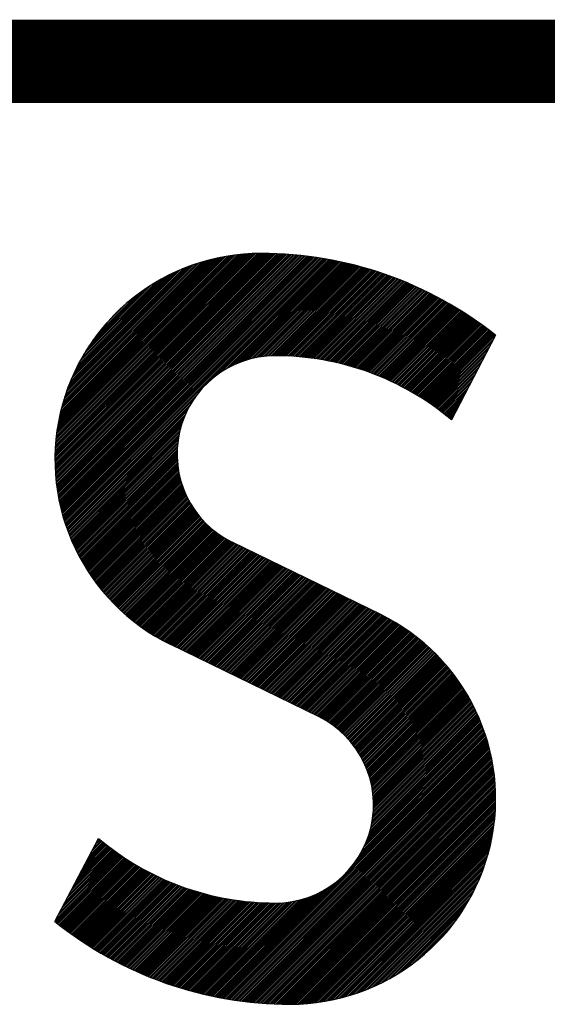
# Model space of a CAD drawing. Extents: x -1 to 210, y -1 to 297.
# Drawn here: x 40 to 44, y 52 to 60 of the extents above; entities that cross this region are included whole.
import ezdxf
from ezdxf.enums import TextEntityAlignment as Align

# ---------------------------------------------------------------- set-up
doc = ezdxf.new("R2010")
doc.units = 0
doc.header["$MEASUREMENT"] = 0
doc.linetypes.add('HIDDENNEW0', pattern=[4.5, 1.5, -1.5, 1.5])
for name, color, linetype in [('108', 7, 'Continuous'), ('255', 7, 'Continuous'), ('98', 7, 'Continuous'), ('AUTOCAD0', 7, 'HIDDENNEW0'), ('SCHATTEN', 91, 'HIDDENNEW0')]:
    doc.layers.add(name, color=color, linetype=linetype)
doc.styles.get("Standard").update_dxf_attribs({"font": 'monotxt.shx'})

# ---------------------------------------------------------------- blocks, each defined once
blk = doc.blocks.new('*U12')
at = {"layer": 'AUTOCAD0', "color": 150, "linetype": 'Continuous'}
for p, q in [((-78.914, 40.729), (-61.636, 58.006)), ((-78.913, 40.588), (-61.495, 58.006)), ((-78.913, 40.871), (-61.778, 58.005)), ((-78.912, 40.448), (-61.354, 58.005)), ((-78.911, 41.015), (-61.922, 58.003)), ((-78.91, 40.309), (-61.214, 58.004)), ((-78.907, 41.159), (-62.067, 58)), ((-78.906, 40.171), (-61.075, 58.002)), ((-78.903, 41.305), (-62.213, 57.995)), ((-78.901, 40.034), (-60.936, 57.999)), ((-78.897, 41.452), (-62.36, 57.99)), ((-78.896, 39.898), (-60.798, 57.996)), ((-78.89, 41.601), (-62.509, 57.982)), ((-78.889, 39.764), (-60.66, 57.992)), ((-78.881, 39.63), (-60.523, 57.988)), ((-78.881, 41.751), (-62.658, 57.974)), ((-78.872, 39.497), (-60.387, 57.983)), ((-78.871, 41.902), (-62.81, 57.964)), ((-78.863, 39.365), (-60.251, 57.978)), ((-78.86, 42.055), (-62.963, 57.953)), ((-78.852, 39.235), (-60.115, 57.971)), ((-78.847, 42.209), (-63.117, 57.94)), ((-78.841, 39.105), (-59.981, 57.965)), ((-78.833, 42.365), (-63.273, 57.925)), ((-78.828, 38.976), (-59.846, 57.958)), ((-78.817, 42.523), (-63.43, 57.909)), ((-78.815, 38.847), (-59.713, 57.95)), ((-78.801, 38.72), (-59.579, 57.942)), ((-78.786, 38.594), (-59.447, 57.933)), ((-78.77, 38.468), (-59.315, 57.924)), ((-78.754, 38.343), (-59.183, 57.914)), ((-78.799, 42.682), (-63.589, 57.892)), ((-78.78, 42.843), (-63.75, 57.872)), ((-78.759, 43.005), (-63.913, 57.851)), ((-78.736, 38.219), (-59.052, 57.903)), ((-78.736, 43.17), (-64.077, 57.828)), ((-78.718, 38.096), (-58.921, 57.893)), ((-78.711, 43.336), (-64.243, 57.803)), ((-78.699, 37.974), (-58.791, 57.881)), ((-78.684, 43.504), (-64.412, 57.777)), ((-78.679, 37.852), (-58.662, 57.869)), ((-78.659, 37.731), (-58.533, 57.857)), ((-78.655, 43.674), (-64.582, 57.748)), ((-78.637, 37.611), (-58.404, 57.844)), ((-78.624, 43.847), (-64.754, 57.717)), ((-78.615, 37.492), (-58.276, 57.831)), ((-78.593, 37.373), (-58.148, 57.817)), ((-78.591, 44.022), (-64.929, 57.683)), ((-78.569, 37.255), (-58.021, 57.803)), ((-78.555, 44.199), (-65.106, 57.648)), ((-78.545, 37.138), (-57.894, 57.788)), ((-78.52, 37.021), (-57.768, 57.773)), ((-78.517, 44.378), (-65.286, 57.61)), ((-78.494, 36.905), (-57.642, 57.757)), ((-78.476, 44.56), (-65.468, 57.569)), ((-78.468, 36.79), (-57.517, 57.741)), ((-78.441, 36.676), (-57.392, 57.725)), ((-78.433, 44.745), (-65.653, 57.525)), ((-78.414, 36.562), (-57.268, 57.708)), ((-78.386, 36.449), (-57.144, 57.69)), ((-78.386, 44.933), (-65.84, 57.479)), ((-78.357, 36.336), (-57.02, 57.673)), ((-78.337, 45.124), (-66.031, 57.43)), ((-78.327, 36.224), (-56.897, 57.654)), ((-78.297, 36.113), (-56.774, 57.636)), ((-78.285, 45.318), (-66.225, 57.377)), ((-78.266, 36.002), (-56.652, 57.616)), ((-78.235, 35.892), (-56.53, 57.597)), ((-78.229, 45.515), (-66.423, 57.321)), ((-78.203, 35.783), (-56.409, 57.577)), ((-78.17, 35.674), (-56.288, 57.556)), ((-78.169, 45.716), (-66.624, 57.262)), ((-78.137, 35.566), (-56.167, 57.536)), ((-78.105, 45.921), (-66.829, 57.198)), ((-78.103, 35.458), (-56.047, 57.514)), ((-78.069, 35.351), (-55.927, 57.493)), ((-78.038, 46.13), (-67.038, 57.13)), ((-78.034, 35.244), (-55.808, 57.471)), ((-65.437, 47.7), (-55.689, 57.448)), ((-64.947, 48.049), (-55.57, 57.426)), ((-64.575, 48.28), (-55.452, 57.402)), ((-64.257, 48.456), (-55.334, 57.379)), ((-63.973, 48.599), (-55.217, 57.355)), ((-63.712, 48.718), (-55.1, 57.33)), ((-63.47, 48.819), (-54.983, 57.306)), ((-63.241, 48.906), (-54.867, 57.28)), ((-63.024, 48.982), (-54.751, 57.255)), ((-62.816, 49.048), (-54.635, 57.229)), ((-62.617, 49.106), (-54.52, 57.203)), ((-62.424, 49.157), (-54.405, 57.176)), ((-62.239, 49.201), (-54.291, 57.149)), ((-62.058, 49.24), (-54.177, 57.122)), ((-61.883, 49.274), (-54.063, 57.094)), ((-77.966, 46.344), (-67.251, 57.058)), ((-77.888, 46.562), (-67.47, 56.981)), ((-77.806, 46.786), (-67.694, 56.899)), ((-77.718, 47.016), (-67.923, 56.81)), ((-77.623, 47.252), (-68.159, 56.716)), ((-77.521, 47.495), (-68.402, 56.614)), ((-77.412, 47.746), (-68.653, 56.504)), ((-77.293, 48.006), (-68.913, 56.386)), ((-77.165, 48.276), (-69.184, 56.257)), ((-61.713, 49.303), (-53.95, 57.066)), ((-61.547, 49.328), (-53.837, 57.038)), ((-61.384, 49.348), (-53.724, 57.009)), ((-61.226, 49.366), (-53.612, 56.98)), ((-61.071, 49.38), (-53.5, 56.95)), ((-60.918, 49.39), (-53.388, 56.92)), ((-60.769, 49.398), (-53.277, 56.89)), ((-60.623, 49.403), (-53.166, 56.86)), ((-60.479, 49.405), (-53.055, 56.829)), ((-60.337, 49.406), (-52.945, 56.798)), ((-60.197, 49.405), (-52.835, 56.766)), ((-60.057, 49.403), (-52.726, 56.734)), ((-59.918, 49.4), (-52.617, 56.702)), ((-59.78, 49.397), (-52.508, 56.67)), ((-59.643, 49.393), (-52.399, 56.637)), ((-59.507, 49.388), (-52.291, 56.604)), ((-59.371, 49.382), (-52.183, 56.57)), ((-59.236, 49.376), (-52.075, 56.536)), ((-59.102, 49.368), (-51.968, 56.502)), ((-58.968, 49.36), (-51.861, 56.468)), ((-58.836, 49.352), (-51.754, 56.433)), ((-58.704, 49.342), (-51.648, 56.398)), ((-58.573, 49.332), (-51.542, 56.362)), ((-58.442, 49.321), (-51.436, 56.327)), ((-58.312, 49.309), (-51.331, 56.291)), ((-58.183, 49.297), (-51.226, 56.254)), ((-77.024, 48.558), (-69.466, 56.117)), ((-76.869, 48.854), (-69.762, 55.962)), ((-76.698, 49.167), (-70.074, 55.791)), ((-76.506, 49.5), (-70.408, 55.599)), ((-58.054, 49.284), (-51.121, 56.218)), ((-57.927, 49.271), (-51.017, 56.181)), ((-57.799, 49.257), (-50.912, 56.144)), ((-57.673, 49.242), (-50.808, 56.106)), ((-57.547, 49.226), (-50.705, 56.068)), ((-57.422, 49.21), (-50.602, 56.03)), ((-57.297, 49.193), (-50.499, 55.992)), ((-57.173, 49.176), (-50.396, 55.953)), ((-57.049, 49.158), (-50.294, 55.914)), ((-56.926, 49.14), (-50.192, 55.875)), ((-56.804, 49.121), (-50.09, 55.835)), ((-56.682, 49.101), (-49.988, 55.795)), ((-56.561, 49.081), (-49.887, 55.755)), ((-56.441, 49.06), (-49.786, 55.714)), ((-56.32, 49.038), (-49.685, 55.673)), ((-56.201, 49.016), (-49.585, 55.632)), ((-56.082, 48.994), (-49.485, 55.591)), ((-55.964, 48.971), (-49.385, 55.549)), ((-55.846, 48.947), (-49.286, 55.508)), ((-55.729, 48.923), (-49.186, 55.465)), ((-76.287, 49.861), (-70.768, 55.38)), ((-76.032, 50.257), (-71.165, 55.125)), ((-75.724, 50.707), (-71.614, 54.816)), ((-55.612, 48.899), (-49.088, 55.423)), ((-55.495, 48.874), (-48.989, 55.38)), ((-55.38, 48.848), (-48.89, 55.337)), ((-55.264, 48.822), (-48.792, 55.294)), ((-55.15, 48.795), (-48.695, 55.25)), ((-55.035, 48.768), (-48.597, 55.206)), ((-54.922, 48.74), (-48.5, 55.162)), ((-54.808, 48.712), (-48.403, 55.118)), ((-54.696, 48.683), (-48.306, 55.073)), ((-54.583, 48.654), (-48.209, 55.028)), ((-54.472, 48.625), (-48.113, 54.983)), ((-54.36, 48.595), (-48.017, 54.937)), ((-54.249, 48.564), (-47.922, 54.892)), ((-54.139, 48.533), (-47.826, 54.846)), ((-54.029, 48.501), (-47.731, 54.799)), ((-53.92, 48.47), (-47.636, 54.753)), ((-53.811, 48.437), (-47.542, 54.706)), ((-53.702, 48.404), (-47.447, 54.659)), ((-53.594, 48.371), (-47.353, 54.612)), ((-75.324, 51.248), (-72.156, 54.416)), ((-74.698, 52.016), (-72.923, 53.791)), ((-53.486, 48.337), (-47.259, 54.564)), ((-53.379, 48.303), (-47.166, 54.516)), ((-53.272, 48.268), (-47.073, 54.468)), ((-53.166, 48.233), (-46.979, 54.42)), ((-53.06, 48.198), (-46.887, 54.371)), ((-52.954, 48.162), (-46.794, 54.322)), ((-52.849, 48.126), (-46.702, 54.273)), ((-52.744, 48.089), (-46.61, 54.224)), ((-52.64, 48.052), (-46.518, 54.174)), ((-52.536, 48.014), (-46.427, 54.124)), ((-52.433, 47.976), (-46.335, 54.074)), ((-52.33, 47.938), (-46.244, 54.023)), ((-52.227, 47.899), (-46.154, 53.973)), ((-52.125, 47.86), (-46.063, 53.922)), ((-52.023, 47.82), (-45.973, 53.871)), ((-51.922, 47.78), (-45.883, 53.819)), ((-51.821, 47.74), (-45.793, 53.768)), ((-51.72, 47.699), (-45.704, 53.716)), ((-51.62, 47.658), (-45.614, 53.663)), ((-51.52, 47.616), (-45.525, 53.611)), ((-51.421, 47.574), (-45.437, 53.558)), ((-51.322, 47.532), (-45.348, 53.506)), ((-51.223, 47.489), (-45.26, 53.452)), ((-51.125, 47.446), (-45.172, 53.399)), ((-51.027, 47.402), (-45.084, 53.345)), ((-50.929, 47.358), (-44.996, 53.291)), ((-50.832, 47.314), (-44.909, 53.237)), ((-50.735, 47.27), (-44.822, 53.183)), ((-50.639, 47.224), (-44.735, 53.128)), ((-50.543, 47.179), (-44.649, 53.073)), ((-50.447, 47.133), (-44.562, 53.018)), ((-50.352, 47.087), (-44.476, 52.963)), ((-50.257, 47.041), (-44.39, 52.908)), ((-50.163, 46.994), (-44.305, 52.852)), ((-50.068, 46.947), (-44.219, 52.796)), ((-49.974, 46.899), (-44.134, 52.739)), ((-49.881, 46.851), (-44.049, 52.683)), ((-49.788, 46.803), (-43.965, 52.626)), ((-49.695, 46.754), (-43.88, 52.569)), ((-49.603, 46.705), (-43.796, 52.512)), ((-49.51, 46.656), (-43.712, 52.454)), ((-49.419, 46.606), (-43.628, 52.397)), ((-49.327, 46.556), (-43.545, 52.339)), ((-49.236, 46.506), (-43.462, 52.281)), ((-49.146, 46.455), (-43.379, 52.222)), ((-49.055, 46.404), (-43.296, 52.164)), ((-48.965, 46.353), (-43.213, 52.105)), ((-48.876, 46.301), (-43.131, 52.046)), ((-48.786, 46.249), (-43.049, 51.986)), ((-48.697, 46.196), (-42.967, 51.927)), ((-48.609, 46.144), (-42.886, 51.867)), ((-48.52, 46.091), (-42.804, 51.807)), ((-48.432, 46.037), (-42.723, 51.746)), ((-48.345, 45.983), (-42.642, 51.686)), ((-48.257, 45.929), (-42.561, 51.625)), ((-48.17, 45.875), (-42.481, 51.564)), ((-48.084, 45.82), (-42.401, 51.503)), ((-47.997, 45.765), (-42.321, 51.442)), ((-47.911, 45.709), (-42.241, 51.38)), ((-47.826, 45.654), (-42.161, 51.318)), ((-47.741, 45.598), (-42.082, 51.256)), ((-47.656, 45.541), (-42.003, 51.194)), ((-47.571, 45.484), (-41.924, 51.131)), ((-47.486, 45.427), (-42.047, 50.867)), ((-47.402, 45.37), (-42.201, 50.572)), ((-47.319, 45.312), (-42.354, 50.277)), ((-47.235, 45.254), (-42.508, 49.982)), ((-47.152, 45.196), (-42.661, 49.687)), ((-47.07, 45.137), (-42.815, 49.392)), ((-46.987, 45.078), (-42.969, 49.097)), ((-46.905, 45.019), (-43.122, 48.802)), ((-46.823, 44.959), (-43.276, 48.507)), ((-46.742, 44.899), (-43.429, 48.212)), ((-46.661, 44.839), (-43.583, 47.917)), ((-46.58, 44.778), (-43.736, 47.622)), ((-46.499, 44.717), (-43.89, 47.327)), ((-46.419, 44.656), (-44.043, 47.032)), ((-46.339, 44.595), (-44.197, 46.737)), ((-46.26, 44.533), (-44.351, 46.442)), ((-77.999, 35.138), (-66.958, 46.179)), ((-77.963, 35.033), (-67.307, 45.689)), ((-46.181, 44.471), (-44.504, 46.147)), ((-46.102, 44.408), (-44.658, 45.852)), ((-46.023, 44.345), (-44.811, 45.557)), ((-77.926, 34.928), (-67.538, 45.317)), ((-77.889, 34.824), (-67.714, 44.999)), ((-77.851, 34.72), (-67.857, 44.715)), ((-45.945, 44.282), (-44.965, 45.262)), ((-45.867, 44.219), (-45.118, 44.967)), ((-45.789, 44.155), (-45.272, 44.672)), ((-77.813, 34.617), (-67.976, 44.454)), ((-77.774, 34.515), (-68.077, 44.212)), ((-77.735, 34.413), (-68.164, 43.983)), ((-45.712, 44.091), (-45.426, 44.377)), ((-45.635, 44.026), (-45.579, 44.082)), ((-77.695, 34.311), (-68.24, 43.766)), ((-77.654, 34.21), (-68.306, 43.558)), ((-77.613, 34.109), (-68.364, 43.359)), ((-77.572, 34.01), (-68.415, 43.166)), ((-77.53, 33.91), (-68.459, 42.981)), ((-77.487, 33.811), (-68.498, 42.8)), ((-77.444, 33.713), (-68.532, 42.625)), ((-77.401, 33.615), (-68.561, 42.455)), ((-77.357, 33.517), (-68.586, 42.289)), ((-77.312, 33.42), (-68.606, 42.126)), ((-77.267, 33.324), (-68.624, 41.968)), ((-77.222, 33.228), (-68.638, 41.812)), ((-77.176, 33.133), (-68.648, 41.66)), ((-77.13, 33.038), (-68.656, 41.511)), ((-77.083, 32.943), (-68.661, 41.365)), ((-77.035, 32.849), (-68.664, 41.221)), ((-76.987, 32.756), (-68.663, 41.08)), ((-76.939, 32.663), (-68.661, 40.941)), ((-76.89, 32.57), (-68.656, 40.804)), ((-76.841, 32.478), (-68.649, 40.669)), ((-76.791, 32.386), (-68.641, 40.537)), ((-76.741, 32.295), (-68.63, 40.406)), ((-76.69, 32.204), (-68.617, 40.278)), ((-76.639, 32.114), (-68.602, 40.151)), ((-76.587, 32.024), (-68.586, 40.026)), ((-76.535, 31.935), (-68.568, 39.902)), ((-76.483, 31.846), (-68.548, 39.78)), ((-76.43, 31.757), (-68.527, 39.66)), ((-76.377, 31.669), (-68.504, 39.542)), ((-76.323, 31.582), (-68.48, 39.424)), ((-76.268, 31.495), (-68.454, 39.309)), ((-76.214, 31.408), (-68.427, 39.194)), ((-76.159, 31.322), (-68.399, 39.081)), ((-76.103, 31.236), (-68.369, 38.97)), ((-76.047, 31.15), (-68.338, 38.86)), ((-75.99, 31.066), (-68.305, 38.751)), ((-75.934, 30.981), (-68.272, 38.643)), ((-75.876, 30.897), (-68.237, 38.536)), ((-75.818, 30.813), (-68.201, 38.431)), ((-75.76, 30.73), (-68.164, 38.327)), ((-75.702, 30.647), (-68.125, 38.224)), ((-75.643, 30.565), (-68.086, 38.122)), ((-75.583, 30.483), (-68.045, 38.021)), ((-75.523, 30.401), (-68.003, 37.921)), ((-75.463, 30.32), (-67.96, 37.823)), ((-75.402, 30.24), (-67.917, 37.725)), ((-75.341, 30.159), (-67.872, 37.629)), ((-75.279, 30.079), (-67.826, 37.533)), ((-75.217, 30), (-67.779, 37.439)), ((-75.155, 29.921), (-67.731, 37.345)), ((-75.092, 29.842), (-67.682, 37.253)), ((-75.029, 29.764), (-67.632, 37.161)), ((-74.965, 29.686), (-67.581, 37.071)), ((-74.901, 29.609), (-67.529, 36.981)), ((-74.837, 29.532), (-67.477, 36.892)), ((-74.772, 29.456), (-67.423, 36.805)), ((-74.707, 29.38), (-67.368, 36.718)), ((-74.641, 29.304), (-67.313, 36.632)), ((-74.575, 29.229), (-67.256, 36.547)), ((-74.508, 29.154), (-67.199, 36.463)), ((-74.441, 29.079), (-67.141, 36.38)), ((-74.374, 29.005), (-67.082, 36.297)), ((-74.306, 28.932), (-67.022, 36.216)), ((-74.238, 28.858), (-66.961, 36.136)), ((-74.169, 28.785), (-66.899, 36.056)), ((-74.1, 28.713), (-66.836, 35.977)), ((-74.031, 28.641), (-66.772, 35.899)), ((-73.961, 28.569), (-66.708, 35.822)), ((-73.891, 28.498), (-66.643, 35.746)), ((-73.82, 28.427), (-66.577, 35.671)), ((-73.749, 28.357), (-66.51, 35.597)), ((-73.678, 28.287), (-66.442, 35.523)), ((-73.606, 28.218), (-66.373, 35.45)), ((-73.534, 28.148), (-66.303, 35.379)), ((-73.461, 28.08), (-66.233, 35.308)), ((-73.388, 28.011), (-66.162, 35.238)), ((-73.314, 27.943), (-66.089, 35.168)), ((-73.24, 27.876), (-66.016, 35.1)), ((-73.166, 27.809), (-65.942, 35.032)), ((-73.091, 27.742), (-65.868, 34.966)), ((-73.016, 27.676), (-65.792, 34.9)), ((-72.941, 27.61), (-65.716, 34.835)), ((-72.865, 27.544), (-65.638, 34.771)), ((-72.788, 27.479), (-65.56, 34.708)), ((-72.712, 27.415), (-65.481, 34.645)), ((-72.634, 27.351), (-65.401, 34.584)), ((-72.557, 27.287), (-65.32, 34.523)), ((-72.479, 27.223), (-65.238, 34.464)), ((-72.4, 27.16), (-65.156, 34.405)), ((-72.321, 27.098), (-65.072, 34.347)), ((-72.242, 27.036), (-64.988, 34.29)), ((-72.162, 26.974), (-64.903, 34.234)), ((-72.082, 26.913), (-64.816, 34.179)), ((-72.002, 26.852), (-64.729, 34.124)), ((-71.921, 26.791), (-64.641, 34.071)), ((-71.839, 26.731), (-64.552, 34.019)), ((-71.758, 26.672), (-64.462, 33.967)), ((-71.675, 26.612), (-64.371, 33.917)), ((-71.593, 26.554), (-64.279, 33.867)), ((-71.51, 26.495), (-64.186, 33.819)), ((-71.426, 26.437), (-64.092, 33.771)), ((-71.342, 26.38), (-63.997, 33.725)), ((-71.258, 26.323), (-63.902, 33.678)), ((-71.173, 26.266), (-63.807, 33.632)), ((-71.088, 26.21), (-63.712, 33.586)), ((-71.002, 26.154), (-63.617, 33.539)), ((-70.916, 26.099), (-63.522, 33.493)), ((-70.83, 26.044), (-63.427, 33.446)), ((-70.743, 25.99), (-63.332, 33.4)), ((-70.655, 25.936), (-63.237, 33.354)), ((-70.567, 25.882), (-63.142, 33.307)), ((-70.479, 25.829), (-63.047, 33.261)), ((-70.39, 25.776), (-62.952, 33.215)), ((-70.301, 25.724), (-62.857, 33.168)), ((-70.211, 25.672), (-62.762, 33.122)), ((-70.121, 25.621), (-62.667, 33.076)), ((-70.031, 25.57), (-62.572, 33.029)), ((-69.94, 25.52), (-62.477, 32.983)), ((-69.848, 25.47), (-62.381, 32.936)), ((-69.756, 25.42), (-62.286, 32.89)), ((-69.664, 25.371), (-62.191, 32.844)), ((-69.571, 25.323), (-62.096, 32.797)), ((-69.478, 25.275), (-62.001, 32.751)), ((-69.384, 25.227), (-61.906, 32.705)), ((-69.289, 25.18), (-61.811, 32.658)), ((-69.195, 25.133), (-61.716, 32.612)), ((-69.1, 25.087), (-61.621, 32.566)), ((-69.004, 25.041), (-61.526, 32.519)), ((-68.909, 24.994), (-61.431, 32.473)), ((-68.814, 24.948), (-61.336, 32.427)), ((-68.719, 24.902), (-61.241, 32.38)), ((-68.624, 24.855), (-61.146, 32.334)), ((-68.529, 24.809), (-61.051, 32.287)), ((-68.434, 24.763), (-60.956, 32.241)), ((-68.339, 24.716), (-60.861, 32.195)), ((-68.244, 24.67), (-60.766, 32.148)), ((-68.149, 24.623), (-60.67, 32.102)), ((-68.054, 24.577), (-60.575, 32.056)), ((-67.959, 24.531), (-60.48, 32.009)), ((-67.864, 24.484), (-60.385, 31.963)), ((-67.769, 24.438), (-60.29, 31.917)), ((-67.674, 24.392), (-60.195, 31.87)), ((-67.579, 24.345), (-60.1, 31.824)), ((-67.484, 24.299), (-60.005, 31.777)), ((-67.388, 24.253), (-59.91, 31.731)), ((-67.293, 24.206), (-59.815, 31.685)), ((-67.198, 24.16), (-59.72, 31.638)), ((-67.103, 24.113), (-59.625, 31.592)), ((-67.008, 24.067), (-59.53, 31.546)), ((-66.913, 24.021), (-59.435, 31.499)), ((-66.818, 23.974), (-59.34, 31.453)), ((-66.723, 23.928), (-59.245, 31.407)), ((-66.628, 23.882), (-59.15, 31.36)), ((-66.533, 23.835), (-59.054, 31.314)), ((-66.438, 23.789), (-58.959, 31.267)), ((-66.343, 23.743), (-58.864, 31.221)), ((-66.248, 23.696), (-58.769, 31.175)), ((-66.153, 23.65), (-58.674, 31.128)), ((-66.058, 23.603), (-58.579, 31.082)), ((-65.963, 23.557), (-58.484, 31.036)), ((-65.868, 23.511), (-58.389, 30.989)), ((-65.772, 23.464), (-58.294, 30.943)), ((-65.677, 23.418), (-58.199, 30.897)), ((-65.582, 23.372), (-58.104, 30.85)), ((-65.487, 23.325), (-58.009, 30.804)), ((-65.392, 23.279), (-57.914, 30.757)), ((-65.297, 23.233), (-57.819, 30.711)), ((-65.202, 23.186), (-57.724, 30.665)), ((-65.107, 23.14), (-57.629, 30.618)), ((-65.012, 23.093), (-57.534, 30.572)), ((-64.917, 23.047), (-57.438, 30.526)), ((-64.822, 23.001), (-57.343, 30.479)), ((-64.727, 22.954), (-57.248, 30.433)), ((-64.632, 22.908), (-57.153, 30.387)), ((-64.537, 22.862), (-57.058, 30.34)), ((-64.442, 22.815), (-56.963, 30.294)), ((-64.347, 22.769), (-56.868, 30.247)), ((-64.252, 22.723), (-56.773, 30.201)), ((-64.157, 22.676), (-56.678, 30.155)), ((-64.061, 22.63), (-56.583, 30.108)), ((-63.966, 22.583), (-56.488, 30.062)), ((-63.871, 22.537), (-56.393, 30.016)), ((-63.776, 22.491), (-56.298, 29.969)), ((-63.681, 22.444), (-56.203, 29.923)), ((-63.586, 22.398), (-56.108, 29.877)), ((-63.491, 22.352), (-56.013, 29.83)), ((-63.396, 22.305), (-55.918, 29.784)), ((-63.301, 22.259), (-55.822, 29.737)), ((-63.206, 22.213), (-55.727, 29.691)), ((-63.111, 22.166), (-55.632, 29.645)), ((-63.016, 22.12), (-55.537, 29.598)), ((-62.921, 22.073), (-55.442, 29.552)), ((-62.826, 22.027), (-55.347, 29.506)), ((-62.731, 21.981), (-55.252, 29.459)), ((-62.636, 21.934), (-55.157, 29.413)), ((-62.541, 21.888), (-55.062, 29.367)), ((-62.445, 21.842), (-54.967, 29.32)), ((-62.35, 21.795), (-54.872, 29.274)), ((-62.255, 21.749), (-54.777, 29.227)), ((-62.16, 21.703), (-54.682, 29.181)), ((-62.065, 21.656), (-54.587, 29.135)), ((-61.97, 21.61), (-54.492, 29.088)), ((-61.875, 21.563), (-54.397, 29.042)), ((-61.78, 21.517), (-54.302, 28.996)), ((-61.685, 21.471), (-54.206, 28.949)), ((-61.59, 21.424), (-54.111, 28.903)), ((-61.495, 21.378), (-54.016, 28.857)), ((-61.4, 21.332), (-53.921, 28.81)), ((-61.305, 21.285), (-53.826, 28.764)), ((-61.21, 21.239), (-53.731, 28.717)), ((-61.115, 21.193), (-53.636, 28.671)), ((-61.02, 21.146), (-53.541, 28.625)), ((-60.925, 21.1), (-53.446, 28.578)), ((-60.829, 21.054), (-53.351, 28.532)), ((-60.734, 21.007), (-53.256, 28.486)), ((-60.639, 20.961), (-53.161, 28.439)), ((-60.544, 20.914), (-53.066, 28.393)), ((-60.449, 20.868), (-52.971, 28.347)), ((-60.354, 20.822), (-52.876, 28.3)), ((-60.259, 20.775), (-52.781, 28.254)), ((-60.164, 20.729), (-52.686, 28.207)), ((-60.069, 20.683), (-52.59, 28.161)), ((-59.974, 20.636), (-52.495, 28.115)), ((-59.879, 20.59), (-52.4, 28.068)), ((-59.784, 20.544), (-52.305, 28.022)), ((-59.689, 20.497), (-52.21, 27.976)), ((-59.594, 20.451), (-52.115, 27.929)), ((-59.499, 20.404), (-52.02, 27.883)), ((-59.404, 20.358), (-51.925, 27.837)), ((-59.309, 20.312), (-51.83, 27.79)), ((-59.213, 20.265), (-51.735, 27.744)), ((-59.118, 20.219), (-51.64, 27.697)), ((-59.023, 20.173), (-51.545, 27.651)), ((-58.928, 20.126), (-51.45, 27.604)), ((-58.833, 20.08), (-51.356, 27.557)), ((-58.738, 20.034), (-51.263, 27.509)), ((-58.643, 19.987), (-51.17, 27.46)), ((-58.548, 19.941), (-51.077, 27.412)), ((-58.453, 19.894), (-50.985, 27.362)), ((-58.358, 19.848), (-50.893, 27.313)), ((-58.263, 19.802), (-50.802, 27.262)), ((-58.168, 19.755), (-50.711, 27.212)), ((-58.073, 19.709), (-50.621, 27.161)), ((-57.978, 19.663), (-50.531, 27.109)), ((-57.883, 19.616), (-50.442, 27.057)), ((-57.788, 19.57), (-50.353, 27.004)), ((-57.693, 19.524), (-50.265, 26.952)), ((-57.597, 19.477), (-50.177, 26.898)), ((-57.502, 19.431), (-50.089, 26.844)), ((-57.407, 19.384), (-50.002, 26.79)), ((-57.312, 19.338), (-49.915, 26.735)), ((-57.217, 19.292), (-49.829, 26.68)), ((-57.122, 19.245), (-49.743, 26.625)), ((-57.027, 19.199), (-49.658, 26.568)), ((-56.932, 19.153), (-49.573, 26.512)), ((-56.837, 19.106), (-49.488, 26.455)), ((-56.742, 19.06), (-49.404, 26.398)), ((-56.648, 19.012), (-49.32, 26.34)), ((-56.555, 18.964), (-49.237, 26.282)), ((-56.463, 18.914), (-49.154, 26.223)), ((-56.372, 18.864), (-49.072, 26.164)), ((-56.282, 18.813), (-48.99, 26.105)), ((-56.193, 18.76), (-48.909, 26.045)), ((-56.105, 18.707), (-48.828, 25.984)), ((-56.018, 18.653), (-48.747, 25.924)), ((-55.931, 18.598), (-48.667, 25.862)), ((-55.846, 18.542), (-48.587, 25.801)), ((-55.761, 18.485), (-48.508, 25.739)), ((-55.678, 18.427), (-48.429, 25.676)), ((-55.595, 18.368), (-48.35, 25.613)), ((-55.513, 18.309), (-48.272, 25.55)), ((-55.432, 18.248), (-48.194, 25.486)), ((-55.352, 18.187), (-48.117, 25.422)), ((-55.273, 18.124), (-48.04, 25.358)), ((-55.195, 18.061), (-47.963, 25.293)), ((-55.118, 17.997), (-47.887, 25.228)), ((-55.041, 17.932), (-47.812, 25.162)), ((-54.965, 17.867), (-47.736, 25.096)), ((-54.89, 17.8), (-47.662, 25.029)), ((-54.817, 17.733), (-47.587, 24.962)), ((-54.743, 17.664), (-47.513, 24.895)), ((-54.671, 17.595), (-47.44, 24.827)), ((-54.6, 17.525), (-47.366, 24.759)), ((-54.529, 17.454), (-47.294, 24.69)), ((-54.46, 17.382), (-47.221, 24.621)), ((-54.391, 17.31), (-47.149, 24.551)), ((-54.323, 17.236), (-47.078, 24.481)), ((-54.256, 17.162), (-47.007, 24.411)), ((-54.19, 17.087), (-46.936, 24.341)), ((-54.124, 17.011), (-46.866, 24.269)), ((-54.06, 16.934), (-46.796, 24.198)), ((-53.996, 16.856), (-46.726, 24.126)), ((-53.933, 16.777), (-46.657, 24.054)), ((-53.871, 16.698), (-46.588, 23.981)), ((-53.81, 16.617), (-46.52, 23.908)), ((-53.75, 16.536), (-46.452, 23.834)), ((-53.691, 16.454), (-46.385, 23.76)), ((-53.633, 16.371), (-46.318, 23.686)), ((-53.575, 16.287), (-46.251, 23.611)), ((-53.519, 16.202), (-46.185, 23.536)), ((-53.463, 16.116), (-46.119, 23.46)), ((-53.408, 16.029), (-46.054, 23.384)), ((-53.355, 15.942), (-45.989, 23.308)), ((-53.302, 15.853), (-45.924, 23.231)), ((-53.25, 15.764), (-45.86, 23.154)), ((-53.199, 15.673), (-45.796, 23.076)), ((-53.149, 15.582), (-45.733, 22.998)), ((-53.1, 15.489), (-45.67, 22.919)), ((-53.052, 15.396), (-45.608, 22.84)), ((-53.005, 15.301), (-45.546, 22.761)), ((-52.959, 15.206), (-45.484, 22.681)), ((-52.914, 15.11), (-45.423, 22.601)), ((-52.87, 15.012), (-45.362, 22.52)), ((-52.827, 14.913), (-45.302, 22.439)), ((-52.786, 14.814), (-45.242, 22.358)), ((-52.745, 14.713), (-45.182, 22.276)), ((-52.705, 14.611), (-45.123, 22.194)), ((-52.667, 14.508), (-45.064, 22.111)), ((-52.629, 14.404), (-45.006, 22.028)), ((-52.593, 14.299), (-44.948, 21.944)), ((-52.558, 14.193), (-44.891, 21.86)), ((-52.525, 14.085), (-44.834, 21.776)), ((-52.492, 13.976), (-44.777, 21.691)), ((-52.461, 13.866), (-44.721, 21.605)), ((-52.431, 13.754), (-44.666, 21.52)), ((-52.402, 13.641), (-44.61, 21.433)), ((-52.375, 13.527), (-44.556, 21.347)), ((-52.349, 13.412), (-44.501, 21.26)), ((-52.325, 13.295), (-44.447, 21.172)), ((-52.302, 13.176), (-44.394, 21.084)), ((-52.281, 13.056), (-44.341, 20.996)), ((-52.261, 12.934), (-44.289, 20.907)), ((-52.243, 12.811), (-44.236, 20.817)), ((-52.226, 12.686), (-44.185, 20.728)), ((-52.212, 12.559), (-44.134, 20.637)), ((-52.199, 12.431), (-44.083, 20.547)), ((-52.188, 12.3), (-44.033, 20.455)), ((-52.179, 12.168), (-43.983, 20.364)), ((-52.172, 12.034), (-43.934, 20.272)), ((-52.167, 11.897), (-43.885, 20.179)), ((-52.166, 11.473), (-43.741, 19.899)), ((-52.164, 11.758), (-43.836, 20.086)), ((-52.164, 11.617), (-43.788, 19.993)), ((-52.327, 10.04), (-43.336, 19.031)), ((-52.293, 10.215), (-43.379, 19.129)), ((-52.265, 10.385), (-43.423, 19.227)), ((-52.24, 10.551), (-43.467, 19.325)), ((-52.22, 10.713), (-43.511, 19.421)), ((-52.203, 10.871), (-43.556, 19.518)), ((-52.189, 11.026), (-43.602, 19.614)), ((-52.179, 11.178), (-43.648, 19.709)), ((-52.171, 11.327), (-43.694, 19.804)), ((-52.844, 8.392), (-43.011, 18.225)), ((-52.744, 8.633), (-43.049, 18.327)), ((-52.657, 8.861), (-43.089, 18.429)), ((-52.582, 9.077), (-43.129, 18.531)), ((-52.517, 9.284), (-43.169, 18.632)), ((-52.459, 9.483), (-43.21, 18.732)), ((-52.409, 9.675), (-43.252, 18.832)), ((-52.365, 9.86), (-43.294, 18.932)), ((-64.94, -4.553), (-42.789, 17.598)), ((-64.821, -4.575), (-42.754, 17.491)), ((-64.701, -4.597), (-42.72, 17.384)), ((-53.836, 6.693), (-42.825, 17.704)), ((-53.501, 7.169), (-42.861, 17.809)), ((-53.275, 7.536), (-42.897, 17.914)), ((-53.102, 7.85), (-42.935, 18.018)), ((-52.962, 8.133), (-42.972, 18.122)), ((-64.581, -4.618), (-42.686, 17.276)), ((-64.46, -4.639), (-42.653, 17.168)), ((-64.339, -4.659), (-42.621, 17.059)), ((-64.218, -4.679), (-42.589, 16.95)), ((-64.096, -4.699), (-42.557, 16.84)), ((-63.973, -4.718), (-42.527, 16.729)), ((-63.851, -4.737), (-42.497, 16.618)), ((-63.728, -4.755), (-42.467, 16.506)), ((-63.604, -4.773), (-42.438, 16.393)), ((-63.48, -4.79), (-42.41, 16.28)), ((-63.355, -4.807), (-42.383, 16.166)), ((-63.231, -4.823), (-42.356, 16.051)), ((-63.105, -4.84), (-42.33, 15.936)), ((-62.979, -4.855), (-42.304, 15.82)), ((-62.853, -4.87), (-42.279, 15.703)), ((-62.726, -4.885), (-42.255, 15.586)), ((-62.599, -4.899), (-42.232, 15.468)), ((-62.471, -4.913), (-42.209, 15.349)), ((-62.343, -4.926), (-42.187, 15.23)), ((-62.214, -4.939), (-42.166, 15.11)), ((-62.085, -4.951), (-42.145, 14.989)), ((-61.956, -4.963), (-42.126, 14.867)), ((-61.826, -4.974), (-42.107, 14.745)), ((-61.695, -4.985), (-42.089, 14.621)), ((-61.564, -4.995), (-42.071, 14.497)), ((-61.432, -5.005), (-42.055, 14.372)), ((-61.3, -5.014), (-42.039, 14.247)), ((-61.167, -5.023), (-42.024, 14.12)), ((-61.034, -5.031), (-42.01, 13.993)), ((-60.9, -5.039), (-41.997, 13.864)), ((-60.766, -5.046), (-41.985, 13.735)), ((-60.631, -5.052), (-41.973, 13.605)), ((-60.496, -5.058), (-41.963, 13.474)), ((-60.36, -5.064), (-41.954, 13.342)), ((-60.223, -5.069), (-41.945, 13.209)), ((-60.086, -5.073), (-41.938, 13.075)), ((-59.948, -5.077), (-41.931, 12.941)), ((-59.81, -5.08), (-41.925, 12.805)), ((-59.671, -5.082), (-41.921, 12.668)), ((-59.531, -5.084), (-41.918, 12.53)), ((-59.391, -5.085), (-41.915, 12.391)), ((-59.251, -5.086), (-41.914, 12.25)), ((-59.109, -5.086), (-41.914, 12.109)), ((-58.967, -5.085), (-41.915, 11.967)), ((-58.823, -5.083), (-41.917, 11.823)), ((-58.678, -5.079), (-41.921, 11.678)), ((-58.532, -5.074), (-41.926, 11.532)), ((-58.384, -5.068), (-41.932, 11.384)), ((-58.235, -5.061), (-41.939, 11.235)), ((-58.085, -5.052), (-41.948, 11.085)), ((-57.933, -5.042), (-41.958, 10.933)), ((-57.78, -5.03), (-41.97, 10.78)), ((-57.626, -5.017), (-41.983, 10.626)), ((-57.47, -5.002), (-41.998, 10.47)), ((-57.312, -4.986), (-42.014, 10.312)), ((-57.152, -4.968), (-42.032, 10.152)), ((-56.991, -4.948), (-42.052, 9.991)), ((-56.828, -4.927), (-42.073, 9.828)), ((-56.663, -4.903), (-42.097, 9.663)), ((-56.497, -4.878), (-42.122, 9.497)), ((-56.328, -4.851), (-42.15, 9.328)), ((-56.157, -4.821), (-42.179, 9.157)), ((-76.615, 6.258), (-74.574, 8.299)), ((-76.459, 6.555), (-74.653, 8.362)), ((-76.304, 6.852), (-74.732, 8.424)), ((-76.148, 7.149), (-74.81, 8.487)), ((-75.993, 7.446), (-74.889, 8.55)), ((-75.837, 7.743), (-74.967, 8.614)), ((-75.682, 8.04), (-75.044, 8.677)), ((-75.526, 8.337), (-75.121, 8.741)), ((-75.371, 8.634), (-75.199, 8.806)), ((-55.984, -4.789), (-42.211, 8.984)), ((-55.809, -4.756), (-42.244, 8.809)), ((-55.631, -4.719), (-42.281, 8.631)), ((-55.451, -4.681), (-42.319, 8.451)), ((-78.792, 2.101), (-73.431, 7.462)), ((-78.637, 2.398), (-73.515, 7.52)), ((-78.481, 2.695), (-73.598, 7.578)), ((-78.326, 2.992), (-73.681, 7.636)), ((-78.17, 3.289), (-73.764, 7.695)), ((-78.015, 3.585), (-73.846, 7.754)), ((-77.859, 3.882), (-73.928, 7.813)), ((-77.704, 4.179), (-74.01, 7.873)), ((-77.548, 4.476), (-74.092, 7.933)), ((-77.393, 4.773), (-74.173, 7.993)), ((-77.237, 5.07), (-74.254, 8.054)), ((-77.081, 5.367), (-74.334, 8.115)), ((-76.926, 5.664), (-74.414, 8.176)), ((-76.77, 5.961), (-74.494, 8.237)), ((-55.268, -4.639), (-42.361, 8.268)), ((-55.082, -4.595), (-42.405, 8.082)), ((-54.894, -4.548), (-42.452, 7.894)), ((-54.702, -4.498), (-42.502, 7.702)), ((-54.507, -4.444), (-42.556, 7.507)), ((-78.897, 1.855), (-73.347, 7.404)), ((-78.818, 1.792), (-73.263, 7.347)), ((-78.739, 1.729), (-73.178, 7.291)), ((-78.66, 1.667), (-73.093, 7.234)), ((-78.581, 1.605), (-73.008, 7.178)), ((-78.502, 1.543), (-72.922, 7.122)), ((-78.422, 1.481), (-72.836, 7.067)), ((-78.342, 1.42), (-72.75, 7.012)), ((-78.262, 1.358), (-72.663, 6.957)), ((-78.181, 1.297), (-72.577, 6.902)), ((-78.101, 1.237), (-72.489, 6.848)), ((-78.02, 1.176), (-72.402, 6.794)), ((-77.939, 1.116), (-72.314, 6.741)), ((-77.858, 1.055), (-72.225, 6.688)), ((-77.776, 0.996), (-72.137, 6.635)), ((-54.309, -4.387), (-42.613, 7.309)), ((-54.107, -4.327), (-42.673, 7.107)), ((-53.901, -4.262), (-42.738, 6.901)), ((-53.69, -4.193), (-42.807, 6.69)), ((-77.694, 0.936), (-72.048, 6.582)), ((-77.612, 0.877), (-71.959, 6.53)), ((-77.53, 0.817), (-71.869, 6.479)), ((-77.448, 0.758), (-71.779, 6.427)), ((-77.365, 0.7), (-71.689, 6.376)), ((-77.282, 0.641), (-71.598, 6.325)), ((-77.199, 0.583), (-71.507, 6.275)), ((-77.115, 0.525), (-71.415, 6.225)), ((-77.032, 0.467), (-71.324, 6.175)), ((-76.948, 0.41), (-71.232, 6.126)), ((-76.864, 0.352), (-71.139, 6.077)), ((-76.779, 0.295), (-71.047, 6.028)), ((-76.695, 0.238), (-70.953, 5.98)), ((-76.61, 0.182), (-70.86, 5.932)), ((-76.525, 0.125), (-70.766, 5.884)), ((-76.44, 0.069), (-70.672, 5.837)), ((-53.475, -4.119), (-42.881, 6.475)), ((-53.255, -4.041), (-42.959, 6.255)), ((-53.03, -3.957), (-43.043, 6.03)), ((-52.799, -3.867), (-43.133, 5.799)), ((-76.354, 0.013), (-70.577, 5.79)), ((-76.268, -0.042), (-70.482, 5.744)), ((-76.182, -0.098), (-70.387, 5.698)), ((-76.096, -0.153), (-70.292, 5.652)), ((-76.009, -0.208), (-70.195, 5.606)), ((-75.923, -0.262), (-70.099, 5.561)), ((-75.836, -0.317), (-70.002, 5.517)), ((-75.749, -0.371), (-69.905, 5.472)), ((-75.661, -0.425), (-69.808, 5.428)), ((-75.573, -0.479), (-69.71, 5.385)), ((-75.485, -0.532), (-69.612, 5.342)), ((-75.397, -0.585), (-69.513, 5.299)), ((-75.309, -0.638), (-69.414, 5.257)), ((-75.22, -0.691), (-69.315, 5.215)), ((-75.131, -0.743), (-69.215, 5.173)), ((-75.042, -0.796), (-69.115, 5.132)), ((-74.952, -0.848), (-69.014, 5.091)), ((-74.863, -0.899), (-68.913, 5.05)), ((-74.773, -0.951), (-68.812, 5.01)), ((-74.683, -1.002), (-68.71, 4.971)), ((-65.059, -4.531), (-55.435, 5.094)), ((-52.56, -3.77), (-43.23, 5.56)), ((-52.315, -3.666), (-43.334, 5.315)), ((-52.061, -3.554), (-43.446, 5.061)), ((-74.592, -1.053), (-68.608, 4.931)), ((-74.501, -1.104), (-68.505, 4.893)), ((-74.41, -1.154), (-68.402, 4.854)), ((-74.319, -1.204), (-68.299, 4.816)), ((-74.228, -1.254), (-68.195, 4.779)), ((-74.136, -1.304), (-68.091, 4.741)), ((-74.044, -1.354), (-67.986, 4.705)), ((-73.952, -1.403), (-67.881, 4.668)), ((-73.859, -1.452), (-67.776, 4.632)), ((-73.767, -1.5), (-67.67, 4.597)), ((-73.674, -1.549), (-67.563, 4.562)), ((-73.58, -1.597), (-67.456, 4.527)), ((-73.487, -1.645), (-67.349, 4.493)), ((-73.393, -1.693), (-67.242, 4.459)), ((-73.299, -1.74), (-67.134, 4.426)), ((-73.205, -1.787), (-67.025, 4.393)), ((-73.11, -1.834), (-66.916, 4.36)), ((-73.015, -1.881), (-66.807, 4.328)), ((-72.92, -1.927), (-66.697, 4.297)), ((-72.825, -1.973), (-66.586, 4.266)), ((-72.729, -2.019), (-66.475, 4.235)), ((-72.634, -2.064), (-66.364, 4.205)), ((-72.537, -2.11), (-66.252, 4.175)), ((-72.441, -2.155), (-66.14, 4.146)), ((-65.531, -4.437), (-56.874, 4.22)), ((-65.414, -4.461), (-56.592, 4.36)), ((-65.296, -4.485), (-56.278, 4.533)), ((-65.178, -4.508), (-55.911, 4.759)), ((-51.798, -3.432), (-43.568, 4.798)), ((-51.525, -3.3), (-43.7, 4.525)), ((-51.239, -3.155), (-43.845, 4.239)), ((-72.344, -2.199), (-66.027, 4.118)), ((-72.247, -2.244), (-65.914, 4.089)), ((-72.15, -2.288), (-65.8, 4.062)), ((-72.052, -2.332), (-65.686, 4.034)), ((-71.955, -2.375), (-65.572, 4.008)), ((-71.857, -2.419), (-65.456, 3.982)), ((-71.758, -2.462), (-65.341, 3.956)), ((-71.66, -2.505), (-65.224, 3.931)), ((-71.561, -2.547), (-65.108, 3.906)), ((-71.462, -2.589), (-64.99, 3.882)), ((-71.362, -2.631), (-64.873, 3.858)), ((-71.262, -2.673), (-64.754, 3.835)), ((-71.162, -2.714), (-64.635, 3.813)), ((-71.062, -2.755), (-64.516, 3.791)), ((-70.961, -2.796), (-64.396, 3.769)), ((-70.86, -2.837), (-64.275, 3.748)), ((-70.759, -2.877), (-64.154, 3.728)), ((-70.658, -2.917), (-64.032, 3.708)), ((-70.556, -2.957), (-63.91, 3.689)), ((-70.454, -2.996), (-63.787, 3.671)), ((-70.352, -3.035), (-63.664, 3.653)), ((-70.249, -3.074), (-63.54, 3.635)), ((-70.146, -3.112), (-63.415, 3.619)), ((-70.043, -3.15), (-63.29, 3.602)), ((-69.939, -3.188), (-63.164, 3.587)), ((-69.835, -3.226), (-63.037, 3.572)), ((-69.731, -3.263), (-62.91, 3.558)), ((-69.627, -3.3), (-62.782, 3.544)), ((-69.522, -3.337), (-62.654, 3.531)), ((-69.417, -3.373), (-62.525, 3.519)), ((-69.312, -3.409), (-62.395, 3.507)), ((-69.206, -3.445), (-62.265, 3.496)), ((-69.1, -3.48), (-62.133, 3.486)), ((-68.994, -3.515), (-62.001, 3.477)), ((-68.887, -3.55), (-61.869, 3.468)), ((-68.78, -3.585), (-61.735, 3.46)), ((-68.673, -3.619), (-61.601, 3.452)), ((-68.565, -3.653), (-61.467, 3.446)), ((-68.457, -3.686), (-61.331, 3.44)), ((-68.349, -3.719), (-61.195, 3.435)), ((-68.24, -3.752), (-61.057, 3.431)), ((-68.131, -3.785), (-60.919, 3.427)), ((-68.022, -3.817), (-60.781, 3.425)), ((-67.913, -3.849), (-60.641, 3.423)), ((-67.803, -3.88), (-60.501, 3.422)), ((-67.693, -3.912), (-60.359, 3.422)), ((-67.582, -3.942), (-60.215, 3.424)), ((-67.471, -3.973), (-60.069, 3.429)), ((-67.36, -4.003), (-59.92, 3.437)), ((-67.248, -4.033), (-59.768, 3.447)), ((-67.136, -4.062), (-59.613, 3.461)), ((-67.024, -4.092), (-59.455, 3.478)), ((-66.911, -4.12), (-59.293, 3.498)), ((-66.798, -4.149), (-59.127, 3.523)), ((-66.685, -4.177), (-58.957, 3.551)), ((-66.571, -4.205), (-58.782, 3.585)), ((-66.457, -4.232), (-58.602, 3.623)), ((-66.343, -4.259), (-58.417, 3.667)), ((-66.228, -4.285), (-58.225, 3.717)), ((-66.113, -4.312), (-58.026, 3.775)), ((-65.997, -4.338), (-57.819, 3.84)), ((-65.881, -4.363), (-57.603, 3.915)), ((-65.765, -4.388), (-57.375, 4.002)), ((-65.648, -4.413), (-57.133, 4.102)), ((-50.938, -2.996), (-44.004, 3.938)), ((-50.619, -2.818), (-44.182, 3.619)), ((-50.277, -2.618), (-44.382, 3.277)), ((-49.906, -2.389), (-44.611, 2.906)), ((-49.494, -2.118), (-44.882, 2.494)), ((-49.02, -1.785), (-45.215, 2.02)), ((-48.429, -1.335), (-45.665, 1.429)), ((-47.412, -0.46), (-46.54, 0.412))]:
    blk.add_line(p, q, dxfattribs=at)
blk = doc.blocks.new('DBSFELD5')
at = {"layer": '255', "color": 2, "linetype": 'Continuous', "const_width": 0.7}
blk.add_lwpolyline([(-200.004, 55), (0, 55)], dxfattribs=at)
at = {"layer": 'AUTOCAD0', "color": 150, "linetype": 'Continuous'}
for p, q in [((-161.00321, 52.698355), (-161.37344, 51.987159)), ((-161.97239, 50.354143), (-163.21486, 50.960135)), ((-162.49155, 49.49475), (-163.73082, 50.099182)), ((-164.70321, 47.772949), (-164.33737, 48.471432))]:
    blk.add_line(p, q, dxfattribs=at)
for centre, radius, start, end in [((-162.97183, 51.655328), 1.731372, 90, 244), ((-162.97183, 50.227443), 3.159257, 51.454929, 90), ((-162.85321, 51.70164), 0.825, 90, 244), ((-162.85321, 50.227443), 2.299198, 49.939133, 90), ((-162.72888, 48.803117), 1.725675, 270, 64), ((-162.85321, 48.753245), 0.825, 270, 64), ((-162.85321, 50.227443), 2.299198, 229.79586, 270), ((-162.72888, 50.227443), 3.15, 231.18778, 270)]:
    blk.add_arc(centre, radius, start, end, dxfattribs=at)
at = {"layer": '108', "xscale": 0.1, "yscale": 0.1, "zscale": 0.1}
blk.add_blockref('*U12', (-156.81183, 47.586067), dxfattribs=at)
at = {"layer": '255', "color": 4, "linetype": 'Continuous', "width": 0.7}
for tag, p in [('7', (10, 14.999999)), ('12', (11, 14.999999)), ('8', (10, 13.499999)), ('13', (11, 13.499999)), ('9', (10, 11.999999))]:
    blk.add_attdef(tag, p, '', height=1, dxfattribs=at)
at = {"layer": 'AUTOCAD0', "color": 4, "linetype": 'Continuous', "width": 0.7}
for tag, height, p in [('1', 5, (-43.22, 30.139995)), ('2', 3.5, (-43.22, 21.821096))]:
    blk.add_attdef(tag, text='', height=height, dxfattribs=at).set_placement(p, align=Align.CENTER)
for tag, p, height in [('14', (-118.70568, 30.550001), 2), ('15', (-103.46569, 30.550001), 2), ('16', (-118.70568, 26.319999), 2), ('17', (-103.46569, 26.319999), 2), ('5', (-117.70568, 18.949998), 2.5), ('3', (-61.299999, 9.979991), 5), ('18', (11, 11.999999), 1), ('6', (-117.70568, 10.490008), 2), ('19', (11, 10.499999), 1), ('11', (-61.299999, 5.346294), 2.5), ('4', (-117.70568, 2.029998), 2), ('10', (-61.262001, -3.903705), 3)]:
    blk.add_attdef(tag, p, '', height=height, dxfattribs=at)
at = {"layer": 'SCHATTEN', "color": 4, "linetype": 'Continuous'}
for tag, p, width in [('20', (-128.73997, 34.84), 0.65), ('21', (-198.78295, -10.331868), 0.7), ('22', (-190.9, -10.330002), 0.7), ('23', (-149.20002, -10.330002), 0.7), ('24', (-137.00002, -10.330002), 0.7), ('25', (-198.78295, -14.561868), 0.7), ('26', (-190.9, -14.560002), 0.7), ('27', (-149.20002, -14.560002), 0.7), ('28', (-137.00002, -14.560002), 0.7), ('29', (-198.78295, -18.791868), 0.7), ('30', (-190.9, -18.790002), 0.7), ('31', (-149.20002, -18.790002), 0.7), ('32', (-137.00002, -18.790002), 0.7), ('33', (-198.78295, -23.021868), 0.7), ('34', (-190.9, -23.020002), 0.7), ('35', (-149.20002, -23.020002), 0.7), ('36', (-137.00002, -23.020002), 0.7), ('37', (-198.78295, -27.251868), 0.7), ('38', (-190.9, -27.250002), 0.7), ('39', (-149.20002, -27.250002), 0.7), ('40', (-137.00002, -27.250002), 0.7), ('42', (-190.9, -31.480002), 0.7), ('43', (-149.20002, -31.480002), 0.7), ('41', (-198.78295, -31.481868), 0.7), ('44', (-137.00002, -31.480002), 0.7), ('45', (-198.78295, -35.711868), 0.7), ('46', (-190.9, -35.710002), 0.7), ('47', (-149.20002, -35.710002), 0.7), ('48', (-137.00002, -35.710002), 0.7), ('49', (-198.88295, -39.941875), 0.7), ('50', (-191, -39.940009), 0.7), ('51', (-149.30002, -39.940009), 0.7), ('52', (-137.00002, -39.940002), 0.7)]:
    blk.add_attdef(tag, p, '', height=2, dxfattribs=dict(at, width=width))

msp = doc.modelspace()

# ---------------------------------------------------------------- block references
at = {"layer": '98'}
msp.add_blockref('DBSFELD5', (205, 5), dxfattribs=at)

doc.saveas('drawing.dxf')
